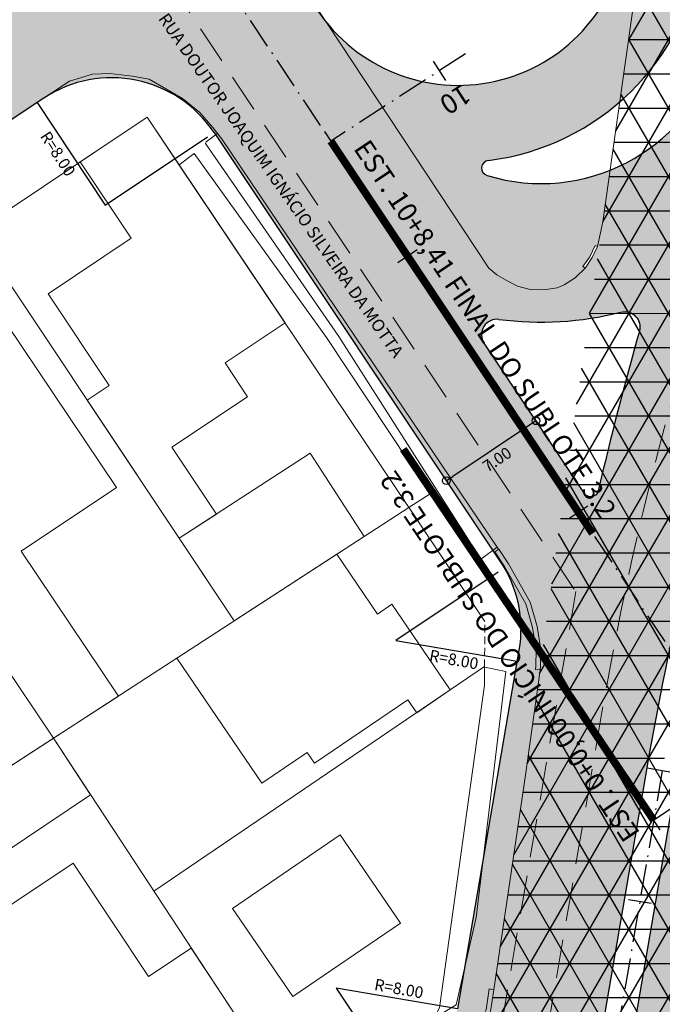
# Model space of a CAD drawing. Units: metres. Extents: x 674675 to 680851, y 7176859 to 7185862.
# Drawn here: x 677463 to 677505, y 7182171 to 7182235 of the extents above; entities that cross this region are included whole.
import ezdxf

# ---------------------------------------------------------------- set-up
doc = ezdxf.new("R2010")
doc.units = ezdxf.units.M
for name, pattern in [('ACAD_ISO12W100', [21, 12, -3, 0, -3, 0, -3]), ('DASHED', [0.75, 0.5, -0.25]), ('DASHED2', [0.375, 0.25, -0.125]), ('LIN3', [3, 2, -0.5, 0, -0.5])]:
    doc.linetypes.add(name, pattern=pattern)
for name, color, linetype, lineweight in [('CALCADA', 44, 'Continuous', 0), ('EDIFICACAO', 2, 'Continuous', 0), ('EIXO DE PROJETO', 160, 'Continuous', 30), ('GUIA_REBAIXADA_EXISTENTE', 3, 'Continuous', 0), ('MURO_ALVENARIA', 3, 'Continuous', 0), ('Pavimentos', 3, 'Continuous', 0), ('PG-FAIXA DE TRAFEGO', 7, 'DASHED2', 0), ('PORTAO', 8, 'DASHED', 0), ('TOPONIMIA_VIAS', 2, 'Continuous', 0), ('VIA_ PAVIMENTADA', 1, 'Continuous', 0)]:
    doc.layers.add(name, color=color, linetype=linetype, lineweight=lineweight)
for name, color, linetype in [('PG-COTA', 1, 'Continuous'), ('PG-EIXO', 1, 'LIN3'), ('PG-EST', 2, 'Continuous'), ('PG-MFIO', 5, 'Continuous')]:
    doc.layers.add(name, color=color, linetype=linetype)
doc.styles.add('ARIAL', font='ARIAL.TTF', dxfattribs={"height": 2})
doc.styles.add('ROMANS', font='ARIAL.TTF')
doc.styles.add('SIMPLEX', font='simplex', dxfattribs={"height": 0.2})
doc.styles.get("Standard").update_dxf_attribs({"font": 'ARIAL.TTF'})
doc.dimstyles.new('Cotas', dxfattribs={"dimtxt": 0.75, "dimasz": 0.5, "dimexe": 0.18, "dimexo": 0, "dimgap": 0.3, "dimtad": 2, "dimzin": 0, "dimdsep": 46, "dimtxsty": 'ROMANS', "dimblk": 'ORIGIN', "dimcen": 0, "dimclrd": 1, "dimclre": 1, "dimclrt": 2, "dimadec": 0, "dimazin": 0, "dimtfac": 1, "dimtofl": 0, "dimtmove": 2, "dimatfit": 3, "dimldrblk": 'ORIGIN', "dimfxl": 0, "dimtolj": 1, "dimtzin": 0, "dimarcsym": 0})
pattern_1 = [(0, (0, 0), (0, 2.2225), []), (59.99999999999999, (0, 0), (-1.924741459910914, 1.11125), []), (120, (0, 0), (-1.924741459910915, -1.111249999999999), [])]

# ---------------------------------------------------------------- blocks, each defined once
blk = doc.blocks.new('AeccTickLine')
blk.add_line((0, -0.5), (0, 0.5))
blk = doc.blocks.new('_Origin')
at = {"color": 0, "linetype": 'ByBlock', "lineweight": -2}
blk.add_line((0, 0), (-1, 0), dxfattribs=at)
blk.add_circle((0, 0), 0.5, dxfattribs=at)
blk = doc.blocks.new('*D274')
at = {"layer": 'Defpoints', "color": 0}
for p in [(677496.3797869519, 7182208.700154502), (677490.5575332986, 7182204.814107358), (677490.7171117226, 7182204.57501966)]:
    blk.add_point(p, dxfattribs=at)
at = {"layer": 'PG-COTA', "color": 1, "lineweight": -2}
for p, q in [((677496.3797869519, 7182208.700154502), (677496.6392923025, 7182208.311351711)), ((677496.1234901147, 7182208.183492008), (677491.1329869838, 7182204.852594456)), ((677490.5575332986, 7182204.814107358), (677490.8170386492, 7182204.425304567))]:
    blk.add_line(p, q, dxfattribs=at)
at = {"layer": 'PG-COTA', "color": 1, "lineweight": -2, "xscale": 0.5, "yscale": 0.5, "zscale": 0.5}
for p, rotation in [((677496.5393653759, 7182208.461066803), 33.72101891645997), ((677490.7171117226, 7182204.57501966), 213.7210189164599)]:
    blk.add_blockref('_Origin', p, dxfattribs=dict(at, rotation=rotation))
at = {"layer": 'PG-COTA', "color": 2, "insert": (677494.0073667164, 7182205.950016064), "char_height": 0.75, "attachment_point": 5, "rotation": 33.72101891645993, "style": 'ROMANS'}
blk.add_mtext('\\A1;7.00', dxfattribs=at)

msp = doc.modelspace()

# ---------------------------------------------------------------- hatches: boundary and pattern name
h = msp.add_hatch()
h.set_pattern_fill('NET3', color=256, scale=0.7, style=0)
h.set_pattern_definition(pattern_1)
h.paths.add_polyline_path([(677498.3549088576, 7182203.90850097), (677500.8819918073, 7182221.398440196), (677508.8950342996, 7182277.343890483), (677520.136885875, 7182275.409579536), (677517.0206099624, 7182254.633810396), (677512.6460965187, 7182222.684869954), (677507.9307713412, 7182189.57614396)])
msp.add_hatch(color=143).paths.add_polyline_path([(677476.1038918071, 7182226.799889151), (677475.8492284727, 7182227.122283955), (677475.7276763312, 7182227.032877674), (677493.7435265132, 7182200.040706535), (677494.0287139239, 7182200.246500774)])
h = msp.add_hatch()
h.set_pattern_fill('NET3', color=256, scale=0.7, style=0)
h.set_pattern_definition(pattern_1)
h.paths.add_polyline_path([(677503.6257210466, 7182166.339265135), (677504.0928159619, 7182166.904436516), (677505.0868343934, 7182167.795332321), (677505.9573092231, 7182168.269669915), (677506.1783743128, 7182168.34353731), (677506.7690286239, 7182168.540900433), (677508.6535357881, 7182179.533422247), (677508.3847931243, 7182179.973067636), (677507.6603520984, 7182181.367559692), (677507.3099430127, 7182182.980653757), (677507.3445526623, 7182184.600680668), (677505.3370276652, 7182183.268867835), (677502.3539108129, 7182165.868044058), (677503.3071203975, 7182165.704630208)])
h.paths.add_polyline_path([(677508.0751074726, 7182168.757249535), (677509.199699475, 7182168.722415284), (677509.9164951307, 7182168.553976788), (677510.8300265081, 7182173.882698157, -0.02748814480173459), (677511.4421649423, 7182176.560357946), (677510.6619667833, 7182177.27651513), (677510.1255697883, 7182177.773212398), (677509.4529015946, 7182178.51041231), (677509.0325619198, 7182179.007336088), (677508.8254476633, 7182179.252185683), (677508.6535357881, 7182179.533422247), (677506.7690286239, 7182168.540900433), (677506.8882055695, 7182168.580722598)])
h.paths.add_polyline_path([(677507.3445526623, 7182184.600680668), (677507.3656447114, 7182185.587968535), (677508.6328888229, 7182194.206862769), (677507.2043218929, 7182193.253369711, 0.009815815949508741), (677505.7333175148, 7182185.580466803), (677505.3370276652, 7182183.268867835)])
h.paths.add_polyline_path([(677508.6328888229, 7182194.206862769), (677510.0264461462, 7182203.684849739), (677510.3403198106, 7182205.961339011, 0.01644815818801604), (677507.2043218929, 7182193.253369711)])
h.paths.add_polyline_path([(677500.3826685392, 7182166.20598473), (677503.3831811891, 7182183.708279964), (677500.5514751957, 7182187.904346207), (677496.9329945596, 7182166.797380907)])
h.paths.add_polyline_path([(677496.9329945596, 7182166.797380907), (677500.5514751957, 7182187.904346207), (677498.12429863, 7182191.500974415), (677493.976131149, 7182167.304291914)])
h.paths.add_polyline_path([(677501.3682896763, 7182166.037014394), (677504.1922400446, 7182182.509403894), (677503.3831811891, 7182183.708279964), (677500.3826685392, 7182166.20598473)])
h.paths.add_polyline_path([(677502.3539108128, 7182165.868044058), (677505.3370276652, 7182183.268867835), (677504.1922400447, 7182182.509403896), (677501.3682896763, 7182166.037014394)])
h.paths.add_polyline_path([(677504.7476963771, 7182185.749437136, -0.008538190739127892), (677506.0165519455, 7182192.460595934), (677505.2388290601, 7182193.625815948, 0.009761636242129439), (677503.76207524, 7182185.91840747)])
h.paths.add_polyline_path([(677504.1922400446, 7182182.509403894), (677504.7476963773, 7182185.749437136), (677503.76207524, 7182185.91840747), (677503.3831811891, 7182183.708279964)])
h.paths.add_polyline_path([(677505.3370276652, 7182183.268867835), (677505.7333175143, 7182185.5804668), (677504.7476963773, 7182185.749437136), (677504.1922400447, 7182182.509403896)])
h.paths.add_polyline_path([(677498.12429863, 7182191.500974415), (677499.1309632083, 7182197.372951208), (677497.7703102301, 7182199.411543762), (677496.9377920589, 7182193.259158415)], flags=17)
h.paths.add_polyline_path([(677499.1309632083, 7182197.372951208), (677498.12429863, 7182191.500974415), (677500.5514751957, 7182187.904346207), (677500.8297475732, 7182189.527537266, -0.01032124676680424), (677502.4307339714, 7182197.833032507), (677500.2200710466, 7182201.14514886), (677500.2200096687, 7182201.145107893), (677498.3782789672, 7182203.904488276), (677497.7703102301, 7182199.411543762)], flags=17)
h.paths.add_polyline_path([(677503.3831811891, 7182183.708279964), (677503.76207524, 7182185.91840747, -0.009761636242129505), (677505.2388290601, 7182193.625815948), (677502.4307339715, 7182197.833032507, 0.01032124676664924), (677500.8297475732, 7182189.527537266), (677500.5514751957, 7182187.904346207)])
h.paths.add_polyline_path([(677506.8541019631, 7182177.901516996), (677506.4379450862, 7182175.474031639), (677504.5330137347, 7182175.800604272), (677504.9491706117, 7182178.228089629)], flags=24)
h.paths.add_polyline_path([(677504.4230588404, 7182195.351248684), (677531.9451049049, 7182213.720762418), (677533.3200771473, 7182211.660716086), (677505.7980310828, 7182193.291202352)], flags=9)
h.paths.add_polyline_path([(677502.5986375841, 7182179.623086402), (677485.1928522822, 7182205.415251371), (677487.245856337, 7182206.800716603), (677504.651641639, 7182181.008551634)], flags=9)
h.paths.add_polyline_path([(677493.5925938061, 7182170.116273395), (677493.3472085083, 7182167.412111509), (677493.976131149, 7182167.304291914), (677498.12429863, 7182191.500974415), (677496.9377920589, 7182193.259158415), (677496.8384171388, 7182192.524768676), (677496.8382185344, 7182192.516567442), (677496.8045188703, 7182192.27399172), (677495.8548861914, 7182185.438379554), (677494.8499866731, 7182178.528201448), (677493.8004163739, 7182171.506601379)])
at = {"layer": 'Pavimentos'}
h = msp.add_hatch(color=254, dxfattribs=at)
h.dxf.hatch_style = 2
h.paths.add_polyline_path([(677408.155181274, 7182346.121215499), (677408.4031108432, 7182346.290126509), (677410.2036657947, 7182343.630301908), (677409.9560687664, 7182343.459551344)], flags=16)
h.paths.add_polyline_path([(677424.8943837135, 7182312.651737955), (677426.124537152, 7182313.477606365), (677427.1863679633, 7182311.895980515), (677425.9562145248, 7182311.070112105)], flags=24)
h.paths.add_polyline_path([(677444.4142745024, 7182288.226814933), (677442.6510098889, 7182286.792244861), (677443.4243449258, 7182285.841720148), (677445.1876095394, 7182287.276290221)], flags=24)
h.paths.add_polyline_path([(677467.8631810474, 7182255.306874966), (677469.3571943416, 7182253.068475883), (677467.7727095975, 7182252.010915911), (677466.2786963033, 7182254.249314994)], flags=24)
h.paths.add_polyline_path([(677412.4153685257, 7182338.38132495), (677413.7750884905, 7182336.344130279), (677412.1906037463, 7182335.286570306), (677410.8308837815, 7182337.323764977)], flags=24)
h.paths.add_polyline_path([(677507.9193626962, 7182368.390888155), (677509.1495161348, 7182369.216756565), (677510.2113469461, 7182367.635130715), (677508.9811935076, 7182366.809262305)], flags=24)
h.paths.add_polyline_path([(677515.7914036181, 7182323.316520799), (677516.0045331673, 7182324.782778589), (677517.8897217544, 7182324.508754883), (677517.6765922051, 7182323.042497093)], flags=24)
edge = h.paths.add_edge_path()
edge.add_line((677423.6376650275, 7182323.089679061), (677399.374900574, 7182359.441263017))
edge.add_line((677399.374900574, 7182359.441263017), (677396.0791032129, 7182357.173912304))
edge.add_line((677396.0791032129, 7182357.173912304), (677427.2680306211, 7182310.445234072))
edge.add_line((677427.2680306211, 7182310.445234072), (677456.5417746266, 7182330.098278662))
edge.add_line((677456.5417746266, 7182330.098278662), (677454.124935944, 7182333.895779963))
edge.add_line((677454.124935944, 7182333.895779963), (677434.7508012189, 7182320.888877477))
edge.add_arc((677430.2916692026, 7182327.530875796), 8.000000000005425, 213.7210189150741, 303.87559398916306, ccw=False)
h.paths.add_polyline_path([(677522.9371434917, 7182381.24454149), (677522.951640987, 7182381.266425915), (677522.9532887168, 7182381.277761729)])
edge = h.paths.add_edge_path()
edge.add_arc((677456.2013150536, 7182241.877635385), 7.999999999617814, 303.42645035079, 315.2742233821181)
edge.add_line((677461.8851786845, 7182236.247920098), (677461.8975287664, 7182236.256187178))
edge.add_line((677461.8975287664, 7182236.256187178), (677462.626081315, 7182236.940395128))
edge.add_line((677462.626081315, 7182236.940395128), (677463.4358999779, 7182237.977624733))
edge.add_line((677463.4358999779, 7182237.977624733), (677464.1658893687, 7182239.141876425))
edge.add_line((677464.1658893687, 7182239.141876425), (677464.5521156578, 7182240.082901437))
edge.add_line((677464.5521156578, 7182240.082901437), (677464.8134015987, 7182241.302274583))
edge.add_line((677464.8134015987, 7182241.302274583), (677464.81179727, 7182242.590198933))
edge.add_line((677464.81179727, 7182242.590198933), (677464.731302126, 7182243.126114546))
edge.add_line((677464.731302126, 7182243.126114546), (677464.5199517745, 7182243.788171423))
edge.add_line((677464.5199517745, 7182243.788171423), (677464.3001905611, 7182244.16562744))
edge.add_line((677464.3001905611, 7182244.16562744), (677459.2280710763, 7182251.844481747))
edge.add_line((677459.2280710763, 7182251.844481747), (677458.7256962771, 7182252.605044053))
edge.add_line((677458.7256962771, 7182252.605044053), (677452.6352272243, 7182261.748507108))
edge.add_line((677452.6352272243, 7182261.748507108), (677451.7087372699, 7182263.139422425))
edge.add_line((677451.7087372699, 7182263.139422425), (677449.0398322366, 7182267.146180251))
edge.add_line((677449.0398322366, 7182267.146180251), (677440.3015492554, 7182280.264737608))
edge.add_line((677440.3015492554, 7182280.264737608), (677438.2840582619, 7182283.286514493))
edge.add_line((677438.2840582619, 7182283.286514493), (677429.1814244656, 7182296.906685432))
edge.add_line((677429.1814244656, 7182296.906685432), (677428.2078313339, 7182298.045480088))
edge.add_line((677428.2078313339, 7182298.045480088), (677427.1091771568, 7182298.931241808))
edge.add_line((677427.1091771568, 7182298.931241808), (677425.8575814625, 7182299.579292397))
edge.add_line((677425.8575814625, 7182299.579292397), (677424.6284809575, 7182299.885989424))
edge.add_line((677424.6284809575, 7182299.885989424), (677423.3128497497, 7182300.045014126))
edge.add_line((677423.3128497497, 7182300.045014126), (677422.0899366923, 7182300.033780728))
edge.add_line((677422.0899366923, 7182300.033780728), (677421.1676576803, 7182299.936869192))
edge.add_line((677421.1676576803, 7182299.936869192), (677420.4238409523, 7182299.694884337))
edge.add_line((677420.4238409523, 7182299.694884337), (677419.7156652833, 7182299.364622338))
edge.add_line((677419.7156652833, 7182299.364622338), (677416.3864181079, 7182297.316402904))
edge.add_line((677416.3864181079, 7182297.316402904), (677410.7354701412, 7182306.142994711))
edge.add_line((677410.7354701412, 7182306.142994711), (677412.5262810021, 7182307.337740836))
edge.add_arc((677408.0864357181, 7182313.992646834), 8.000000000095374, 303.7093827380398, 393.7093827366497)
edge.add_line((677414.7413417173, 7182318.432492118), (677391.1549135398, 7182353.78630568))
edge.add_line((677391.1549135398, 7182353.78630568), (677396.0791032129, 7182357.173912304))
edge.add_line((677396.0791032129, 7182357.173912304), (677480.4403914887, 7182230.779969882))
edge.add_line((677480.4403914887, 7182230.779969882), (677475.8450437445, 7182227.127581676))
edge.add_line((677475.8450437445, 7182227.127581676), (677475.5448796689, 7182227.507578809))
edge.add_line((677475.5448796689, 7182227.507578809), (677474.7064027556, 7182228.481956986))
edge.add_line((677474.7064027556, 7182228.481956986), (677473.5822277777, 7182229.396080431))
edge.add_line((677473.5822277777, 7182229.396080431), (677471.4079012256, 7182230.657067404))
edge.add_line((677471.4079012256, 7182230.657067404), (677470.3200756595, 7182230.846812717))
edge.add_line((677470.3200756595, 7182230.846812717), (677468.8512918107, 7182231.014322586))
edge.add_line((677468.8512918107, 7182231.014322586), (677467.7333766054, 7182230.973785767))
edge.add_line((677467.7333766054, 7182230.973785767), (677466.2277181814, 7182230.522654928))
edge.add_line((677466.2277181814, 7182230.522654928), (677464.145693387, 7182229.148433048))
edge.add_line((677464.145693387, 7182229.148433048), (677462.4421572918, 7182228.024029255))
edge.add_line((677462.4421572918, 7182228.024029255), (677458.5560587893, 7182233.846359856))
edge.add_line((677458.5560587893, 7182233.846359856), (677460.1909414008, 7182234.92544953))
edge.add_line((677460.1909414008, 7182234.92544953), (677460.608243736, 7182235.200886208))
edge = h.paths.add_edge_path()
edge.add_line((677512.3837684004, 7182370.589064902), (677517.175135569, 7182366.481776079))
edge.add_arc((677534.8263824434, 7182335.681201943), 35.49988567969898, 112.7760304991555, 119.81623479755379, ccw=False)
edge.add_line((677521.0833154584, 7182368.412990668), (677522.0707662851, 7182375.206311783))
edge.add_arc((677535.3673028522, 7182334.839839119), 42.50000000013453, 108.2316531165388, 122.7373687879398)
h.paths.add_polyline_path([(677501.6684077401, 7182354.360896206), (677497.7616834091, 7182363.280298692), (677489.1103583989, 7182357.530394319), (677476.5890009161, 7182349.186753791), (677457.4856582242, 7182336.428881887), (677454.2230342361, 7182334.249988926), (677453.994997704, 7182334.099947761), (677459.2650280078, 7182325.819317751), (677473.5717183015, 7182335.262409206), (677494.0807116632, 7182349.585851671)])
edge = h.paths.add_edge_path()
edge.add_line((677457.4856582242, 7182324.644849633), (677458.0221002469, 7182324.998926711))
edge.add_line((677458.0221002469, 7182324.998926711), (677459.2650280078, 7182325.819317751))
edge.add_line((677459.2650280078, 7182325.819317751), (677456.5417746266, 7182330.098278662))
edge.add_line((677456.5417746266, 7182330.098278662), (677427.2680306211, 7182310.445234072))
edge.add_line((677427.2680306211, 7182310.445234072), (677480.4403914887, 7182230.779969882))
edge.add_line((677480.4403914887, 7182230.779969882), (677483.7617754496, 7182233.419810059))
edge.add_arc((677491.4842720733, 7182241.253266889), 10.99999999951897, 213.7210188979629, 225.4086823525117, ccw=False)
edge.add_line((677482.3350163309, 7182235.146621381), (677438.6267585546, 7182300.632333247))
edge.add_arc((677445.2807627299, 7182305.07352998), 7.999999999605297, 212.6281226365456, 213.7210189030527, ccw=False)
edge.add_line((677438.5432599362, 7182300.760056195), (677434.9828567364, 7182306.092989057))
edge.add_line((677434.9828567364, 7182306.092989057), (677435.605661611, 7182308.922259561))
edge.add_line((677435.605661611, 7182308.922259561), (677436.1389387518, 7182309.951765799))
edge.add_line((677436.1389387518, 7182309.951765799), (677436.584307419, 7182310.545700307))
edge.add_line((677436.584307419, 7182310.545700307), (677448.6877420513, 7182318.837809331))
edge.add_line((677448.6877420513, 7182318.837809331), (677457.4856582242, 7182324.644849633))
h = msp.add_hatch(color=143, dxfattribs=at)
h.paths.add_polyline_path([(677508.6625417101, 7182248.202584866), (677505.4205965045, 7182253.296549646), (677504.6107083489, 7182247.771925272), (677502.6544476263, 7182233.904713011, 0.2012027259981207), (677507.8368163059, 7182242.521878878)])
edge = h.paths.add_edge_path()
edge.add_arc((677510.5078252493, 7182351.272891686), 12.99999999961149, 2.667906956877975, 43.74975710718675)
edge.add_line((677519.8985948656, 7182360.262521601), (677519.8680561661, 7182360.052425882))
edge.add_line((677519.8680561661, 7182360.052425882), (677519.9513475382, 7182359.959624142))
edge.add_line((677519.9513475382, 7182359.959624142), (677520.4136505586, 7182359.107494437))
edge.add_line((677520.4136505586, 7182359.107494437), (677520.6937275985, 7182358.192702879))
edge.add_line((677520.6937275985, 7182358.192702879), (677520.7230443411, 7182357.774241995))
edge.add_line((677520.7230443411, 7182357.774241995), (677520.627615852, 7182356.265695998))
edge.add_line((677520.627615852, 7182356.265695998), (677518.0299605593, 7182340.744016828))
edge.add_line((677518.0299605593, 7182340.744016828), (677515.1977958535, 7182321.95244247))
edge.add_line((677515.1977958535, 7182321.95244247), (677513.412007206, 7182309.052441237))
edge.add_line((677513.412007206, 7182309.052441237), (677513.4141604925, 7182309.052067643))
edge.add_line((677513.4141604925, 7182309.052067643), (677512.7521360829, 7182304.277549045))
edge.add_line((677512.7521360829, 7182304.277549045), (677511.4117171019, 7182294.562607328))
edge.add_line((677511.4117171019, 7182294.562607328), (677511.2503769184, 7182293.393263639))
edge.add_line((677511.2503769184, 7182293.393263639), (677509.2631513767, 7182279.936144746))
edge.add_line((677509.2631513767, 7182279.936144746), (677507.3229693167, 7182266.273520769))
edge.add_line((677507.3229693167, 7182266.273520769), (677507.2419928866, 7182265.721142814))
edge.add_line((677507.2419928866, 7182265.721142814), (677505.4205965046, 7182253.296549646))
edge.add_line((677505.4205965046, 7182253.296549646), (677508.6625417101, 7182248.202584866))
edge.add_line((677508.6625417101, 7182248.202584866), (677523.1468875997, 7182347.849888912))
edge.add_line((677523.1468875997, 7182347.849888912), (677523.4937346005, 7182351.878001853))
h = msp.add_hatch(color=143, dxfattribs=at)
edge = h.paths.add_edge_path()
edge.add_arc((677500.1025087222, 7182204.023260538), 0.4999999998396171, 341.4642550303692, 347.0291557263482)
edge.add_arc((677703.2825088484, 7182157.224349911), 208.0000011684394, 164.0800744324976, 167.0291556302415, ccw=False)
edge.add_arc((677502.2984984183, 7182214.55172601), 1.000000025170592, 344.0800719483697, 464.2628397040205)
edge.add_arc((677496.8783468031, 7182235.87359174), 21.00000001425308, 282.5519592947248, 284.26284222876416, ccw=False)
edge.add_arc((677500.9438483993, 7182213.438581508), 1.999999999367037, 75.57215705887648, 100.4930633378337)
edge.add_arc((677496.7551692445, 7182236.05395166), 21.00000000379383, 278.6593331887715, 280.49306340856094, ccw=False)
edge.add_line((677499.9169120071, 7182215.293330695), (677500.5245018651, 7182219.783475256))
edge.add_line((677500.5245018651, 7182219.783475256), (677500.8794723287, 7182221.3980247))
edge.add_line((677500.8794723287, 7182221.3980247), (677501.0321486122, 7182222.47039273))
edge.add_line((677501.0321486122, 7182222.47039273), (677501.3553683555, 7182224.740624313))
edge.add_arc((677496.875827326, 7182235.87317623), 12.00000000075405, 291.9189778625113, 341.9696733229378)
edge.add_arc((677231.766917203, 7182322.167466443), 290.7999977589888, 341.969669480123, 355.0835177825978)
edge.add_line((677521.4969696355, 7182297.244878013), (677523.0404998674, 7182315.170689129))
edge.add_line((677523.0404998674, 7182315.170689129), (677530.6124820788, 7182314.51869169))
edge.add_line((677530.6124820788, 7182314.51869169), (677529.0668071437, 7182296.567972218))
edge.add_arc((677231.7669133041, 7182322.167447204), 298.3999999944038, 342.8288543227485, 355.0785958195881, ccw=False)
edge.add_line((677516.8663779682, 7182234.071730822), (677509.8285450694, 7182211.295567866))
edge.add_arc((677701.8694043179, 7182151.954954622), 201.0000000025285, 162.8288543239618, 170.2720424321112)
edge.add_line((677503.7595557619, 7182185.917991974), (677500.3801490606, 7182166.205569231))
edge.add_arc((677501.3657701975, 7182166.036598896), 0.9999999998002831, 170.2720424189777, 350.2720424189777)
edge.add_line((677502.3513913343, 7182165.86762856), (677505.7307980395, 7182185.580051321))
edge.add_arc((677701.8694043217, 7182151.954954636), 199.0000000033176, 162.8288543254379, 170.2720424314448, ccw=False)
edge.add_line((677511.7393993918, 7182210.705114013), (677520.4089471541, 7182238.761908678))
edge.add_arc((677232.2521155755, 7182327.802351257), 301.599999999772, 342.8288543199077, 355.0785958178984)
edge.add_line((677532.7402120348, 7182301.92835106), (677533.8006846941, 7182314.24416649))
edge.add_line((677533.8006846941, 7182314.24416649), (677541.3726659041, 7182313.592169135))
edge.add_line((677541.3726659041, 7182313.592169135), (677540.9698446263, 7182308.913998069))
edge.add_line((677540.9698446263, 7182308.913998069), (677537.1720762665, 7182236.743541695))
edge.add_arc((677573.1223358444, 7182234.851759861), 36.00000003091623, 176.9877482515945, 192.9032425459018)
edge.add_arc((677546.8041247432, 7182228.822517283), 9.000000000748734, 192.9032425455524, 263.3143659579841)
edge.add_line((677545.7563293305, 7182219.883718438), (677536.7000565372, 7182213.925947018))
edge.add_arc((677546.804124748, 7182228.822517288), 18.00000000603035, 192.9032425604078, 235.8516807919483, ccw=False)
edge.add_arc((677573.1223358123, 7182234.851759863), 44.99999999943604, 181.0511924054921, 192.903242558799, ccw=False)
edge.add_arc((677527.6299933373, 7182234.017028725), 0.4999999997412259, 1.051192428464446, 162.8288543124231)
edge.add_line((677527.1522797574, 7182234.164642191), (677519.1917312436, 7182208.402343946))
edge.add_arc((677701.8694043186, 7182151.954954623), 191.2000000037814, 162.8288543216973, 166.6176728284891)
edge.add_arc((677517.8060992971, 7182195.742399973), 2.000000000641589, 166.5444520799014, 303.5607066829746)
edge.add_line((677518.9117397048, 7182194.075798853), (677521.4004107391, 7182190.324468945))
edge.add_arc((677535.4680354581, 7182169.658024288), 24.99999999996617, 124.2430729315012, 170.2720424382872)
edge.add_line((677510.8275070306, 7182173.882282662), (677508.1594880874, 7182158.319457011))
edge.add_line((677508.1594880874, 7182158.319457011), (677487.985394705, 7182164.945563221))
edge.add_arc((677483.5502635109, 7182171.603611831), 7.999999999655476, 303.6688061031555, 350.2720424339576)
edge.add_line((677491.4352326072, 7182170.25184915), (677495.196381699, 7182192.191014054))
edge.add_line((677495.196381699, 7182192.191014054), (677496.8044924409, 7182192.273864763))
edge.add_line((677496.8044924409, 7182192.273864763), (677499.1664974195, 7182203.620128932))
edge.add_line((677499.1664974195, 7182203.620128932), (677499.5307528846, 7182203.074384724))
edge.add_arc((677499.9466281458, 7182203.35195952), 0.4999999998649416, 213.7210189275389, 347.218270467974)
edge.add_arc((677703.279988252, 7182157.223934692), 208.0000000156826, 167.0422444704827, 167.2182705725301, ccw=False)
h = msp.add_hatch(color=143, dxfattribs=at)
h.dxf.hatch_style = 2
h.paths.add_polyline_path([(677492.800481328, 7182229.170623886), (677490.8454716444, 7182227.902361218), (677489.7940866068, 7182229.523056977), (677491.7490962904, 7182230.791319646)], flags=24)
edge = h.paths.add_edge_path()
edge.add_arc((677491.4842720712, 7182241.253266891), 10.99999999995537, 257.8761523937978, 351.7296295622842)
edge.add_line((677502.3698754618, 7182239.670977778), (677502.7931636127, 7182242.583054263))
edge.add_line((677502.7931636127, 7182242.583054263), (677503.8575275006, 7182242.432903445))
edge.add_line((677503.8575275006, 7182242.432903445), (677502.6544476266, 7182233.904713011))
edge.add_arc((677494.9720122941, 7182244.391856921), 13.00000000046042, 302.9724625192869, 306.2249183044815, ccw=False)
edge.add_line((677502.0470788713, 7182233.485737861), (677496.0591739605, 7182229.601237278))
edge.add_arc((677489.2069522354, 7182240.193530272), 12.61545137705109, 271.5112724994533, 302.8990850973318, ccw=False)
edge.add_arc((677489.4561011496, 7182227.089499887), 0.4999999999507102, 80.3788629989235, 203.5557126283353)
edge.add_line((677488.9977651944, 7182226.889679587), (677487.2428503806, 7182229.245833468))
edge.add_line((677487.2428503806, 7182229.245833468), (677489.1739913849, 7182230.498611939))
edge = h.paths.add_edge_path()
edge.add_arc((677491.4842720727, 7182241.253266891), 10.99999999995537, 232.6757393205767, 257.876152385498)
edge.add_line((677489.1739913848, 7182230.498611938), (677487.2428503805, 7182229.245833468))
edge.add_line((677487.2428503805, 7182229.245833468), (677484.8146951778, 7182232.505881907))
h = msp.add_hatch(color=143, dxfattribs=at)
h.dxf.hatch_style = 2
h.paths.add_polyline_path([(677507.3178770028, 7182238.951755454), (677507.689764573, 7182241.697645142, -0.1844997606943949), (677502.6544476267, 7182233.904713011), (677501.9885311173, 7182229.184275966, 0.1794550688941259)])
h = msp.add_hatch(color=143, dxfattribs=at)
edge = h.paths.add_edge_path()
edge.add_line((677493.4778232025, 7182218.372280677), (677494.0084971532, 7182217.952870892))
edge.add_line((677494.0084971532, 7182217.952870892), (677494.7557522927, 7182217.500962266))
edge.add_line((677494.7557522927, 7182217.500962266), (677495.3478598873, 7182217.216740643))
edge.add_line((677495.3478598873, 7182217.216740643), (677496.1663614459, 7182216.993613865))
edge.add_line((677496.1663614459, 7182216.993613865), (677497.0529153493, 7182216.980771156))
edge.add_line((677497.0529153493, 7182216.980771156), (677497.9115022232, 7182217.10008474))
edge.add_line((677497.9115022232, 7182217.10008474), (677498.3821593979, 7182217.288994933))
edge.add_line((677498.3821593979, 7182217.288994933), (677499.0958725971, 7182217.745789825))
edge.add_line((677499.0958725971, 7182217.745789825), (677499.7264307832, 7182218.38278369))
edge.add_line((677499.7264307832, 7182218.38278369), (677499.5784968927, 7182218.485692513))
edge.add_line((677499.5784968927, 7182218.485692513), (677500.035368827, 7182219.1227597))
edge.add_line((677500.035368827, 7182219.1227597), (677500.3913986025, 7182219.856402629))
edge.add_line((677500.3913986025, 7182219.856402629), (677500.5270213431, 7182219.783890754))
edge.add_line((677500.5270213431, 7182219.783890754), (677500.8819918076, 7182221.398440198))
edge.add_line((677500.8819918076, 7182221.398440198), (677501.0346680899, 7182222.470808226))
edge.add_line((677501.0346680899, 7182222.470808226), (677501.357887833, 7182224.741039811))
edge.add_arc((677496.8783468035, 7182235.873591727), 11.99999999998125, 229.8034388962177, 291.91897786417127, ccw=False)
edge.add_arc((677489.45610115, 7182227.089499886), 0.4999999999507102, 203.5557127634831, 229.8048571101281, ccw=False)
edge.add_line((677488.9977651957, 7182226.889679585), (677487.2428503808, 7182229.245833466))
edge.add_line((677487.2428503808, 7182229.245833466), (677486.839230795, 7182228.983995557))
edge.add_line((677486.839230795, 7182228.983995557), (677493.4778232025, 7182218.372280677))
h.paths.add_polyline_path([(677483.9649257846, 7182233.578539604), (677483.9642966884, 7182233.579545207), (677483.6161963496, 7182233.309544835), (677483.6164676732, 7182233.309133866)])
edge = h.paths.add_edge_path()
edge.add_arc((677491.4842720798, 7182241.253266885), 10.99999999995537, 230.3068038015687, 232.6757392657517)
edge.add_line((677484.8146951767, 7182232.505881908), (677487.2428503804, 7182229.245833466))
edge.add_line((677487.2428503804, 7182229.245833466), (677486.8392307959, 7182228.983995555))
edge.add_line((677486.8392307959, 7182228.983995555), (677484.4588311543, 7182232.789037458))
h = msp.add_hatch(color=150, dxfattribs=at)
h.paths.add_polyline_path([(677486.8392307959, 7182228.983995555), (677486.5820744769, 7182228.817171953), (677493.4778232046, 7182218.372280689)])
edge = h.paths.add_edge_path()
edge.add_arc((677491.4842720686, 7182241.253266895), 10.99999999995538, 225.4017524176846, 230.3068038955032)
edge.add_line((677484.4588311565, 7182232.789037456), (677486.8392307952, 7182228.983995556))
edge.add_line((677486.8392307952, 7182228.983995556), (677486.582074477, 7182228.817171953))
edge.add_line((677486.582074477, 7182228.817171953), (677483.6164676726, 7182233.309133867))
edge.add_line((677483.6164676726, 7182233.309133867), (677483.760828043, 7182233.42074416))
h = msp.add_hatch(color=143, dxfattribs=at)
h.dxf.hatch_style = 2
h.paths.add_polyline_path([(677502.6544476267, 7182233.904713011, -0.01419246835516937), (677502.0470788713, 7182233.485737861), (677496.0591744791, 7182229.601237614, -0.137817931132688), (677489.5396673933, 7182227.582467109, 0.7633264461836197), (677489.1333767613, 7182226.707598107, 0.1014145296601585), (677493.3631909784, 7182224.39998377, -0.8091997726386184), (677493.4483270778, 7182225.374271709, 0.1493781917976507), (677501.9885311173, 7182229.184275966)])
h = msp.add_hatch(color=150, dxfattribs=at)
h.dxf.hatch_style = 2
h.paths.add_polyline_path([(677486.5820744772, 7182228.817171953), (677483.6185523833, 7182233.305976185), (677480.4403914887, 7182230.779969882), (677483.2103684408, 7182226.62986366)])
h.paths.add_polyline_path([(677493.3767167337, 7182215.328320057, 0.07836892832715169), (677499.9194314849, 7182215.29374619), (677500.5270213434, 7182219.783890755), (677500.1805475485, 7182219.064145953), (677499.7264307826, 7182218.382783691), (677499.0958726004, 7182217.74578983), (677498.382159399, 7182217.288994936), (677497.9115022133, 7182217.100084741), (677497.0529153495, 7182216.980771155), (677496.1663614449, 7182216.993613868), (677495.3478598838, 7182217.216740645), (677494.755752294, 7182217.500962253), (677494.0084971583, 7182217.95287089), (677493.477823204, 7182218.372280676), (677486.5820744772, 7182228.817171953), (677483.2103684408, 7182226.62986366), (677498.3782922149, 7182203.904586185), (677498.4796225458, 7182204.653426588), (677492.3839675447, 7182213.786215844, -0.6555406762383792)])
h.paths.add_polyline_path([(677494.6266980689, 7182199.360661847), (677496.2843841393, 7182201.637826229), (677478.0837242279, 7182228.906887759), (677475.8450437445, 7182227.127581676), (677476.1038918073, 7182226.799889158)])
h.paths.add_polyline_path([(677496.2843841393, 7182201.637826229), (677498.1660170597, 7182204.222626537), (677480.4403914887, 7182230.779969882), (677478.0837242279, 7182228.906887759)])
h = msp.add_hatch(color=143, dxfattribs=at)
h.dxf.hatch_style = 2
h.paths.add_polyline_path([(677468.8512918076, 7182231.014322586), (677467.7333766071, 7182230.973785768), (677466.2277181823, 7182230.522654927), (677464.5629957238, 7182229.42386973, -0.412708542968815), (677475.6239285872, 7182227.188317291), (677475.727676332, 7182227.032877672), (677475.849228474, 7182227.122283956), (677475.5448796556, 7182227.507578818), (677474.7064027555, 7182228.481956986), (677473.5822277807, 7182229.396080432), (677471.4079012227, 7182230.657067405), (677470.3200756534, 7182230.846812718)])
for color, points in [(143, [(677501.4443855553, 7182215.375999426, 0.0629973215477485), (677500.946367876, 7182215.438997002, 0.04581664451109672), (677500.5821349086, 7182215.405550929, -0.008001256070223681), (677499.9194374759, 7182215.293747103), (677499.8919969071, 7182215.090956834, 0.01879641037855596)]), (150, [(677499.1671623439, 7182203.623323001), (677498.4761169811, 7182204.658678784), (677494.6179352221, 7182199.373642908), (677494.7600669691, 7182199.163092448), (677496.1619956787, 7182196.690743611), (677496.6174729039, 7182195.099843531), (677496.8644201667, 7182193.598545896), (677496.8382185341, 7182192.516567443), (677496.8045188697, 7182192.273991718)]), (143, [(677499.686633461, 7182203.745685744), (677499.3157342359, 7182204.301383936), (677499.1722128586, 7182203.615756088), (677499.5332723622, 7182203.074800218, 0.6587288066729395), (677500.4367555481, 7182203.24174721, -0.0006821159535316168), (677500.5630672188, 7182203.795032443, -0.0001315987386792882), (677500.5876098756, 7182203.901736476, -5.583622129541159e-06), (677500.5886524417, 7182203.906263552, -2.333432604358373e-06), (677500.5890881671, 7182203.908155439, -3.53509958878592e-06), (677500.5897483148, 7182203.9110216, -0.657544527236975)])]:
    msp.add_hatch(color=color, dxfattribs=at).paths.add_polyline_path(points)
h = msp.add_hatch(color=150, dxfattribs=at)
h.dxf.hatch_style = 2
edge = h.paths.add_edge_path()
edge.add_line((677499.1722128587, 7182203.615756088), (677499.3157342357, 7182204.301383937))
edge.add_line((677499.3157342357, 7182204.301383937), (677493.1713813889, 7182213.507134531))
edge.add_arc((677494.0031319113, 7182214.062284123), 1.000000000616765, 82.49044172457718, 213.721018927539, ccw=False)
edge.add_arc((677496.8783468028, 7182235.87359174), 21.00000001351154, 262.490441766247, 278.250840967304)
edge.add_line((677499.8919969071, 7182215.090956834), (677499.919437476, 7182215.293747102))
edge.add_arc((677496.7576887469, 7182236.054367155), 20.99999999971427, 260.73513281857856, 278.65934965668464, ccw=False)
edge.add_arc((677493.2157180639, 7182214.341365437), 0.9999999982844331, 80.73513260447261, 213.7210191422037)
edge.add_line((677492.3839675455, 7182213.786215843), (677499.1722128587, 7182203.615756088))
h = msp.add_hatch(color=143, dxfattribs=at)
edge = h.paths.add_edge_path()
edge.add_line((677493.7435265138, 7182200.040706537), (677494.2025584276, 7182199.352963917))
edge.add_arc((677487.5485542516, 7182194.911767184), 7.999999999625886, 31.230806037455807, 33.72101890027551, ccw=False)
edge.add_line((677494.3892391364, 7182199.059661867), (677494.6123525862, 7182199.364778532))
edge.add_line((677494.6123525862, 7182199.364778532), (677494.1148390769, 7182200.118917104))
edge.add_line((677494.1148390769, 7182200.118917104), (677494.0287139246, 7182200.246500775))
edge.add_line((677494.0287139246, 7182200.246500775), (677493.7435265138, 7182200.040706537))
h = msp.add_hatch(color=143, dxfattribs=at)
h.paths.add_polyline_path([(677494.760066972, 7182199.163092447), (677494.6219201937, 7182199.367739672), (677494.4299980672, 7182199.115855726), (677494.5048727674, 7182199.004938208), (677495.8834138748, 7182196.573834187), (677496.324273636, 7182195.03399028), (677496.5125694195, 7182193.889259975), (677496.8590278166, 7182193.375872501), (677496.8644201666, 7182193.598545896), (677496.6174729043, 7182195.099843534), (677496.1619956795, 7182196.690743611)])
h.paths.add_polyline_path([(677494.5048727759, 7182199.004938187), (677494.4299980684, 7182199.115855727), (677494.3883271104, 7182199.061165601, -0.1237406183919739), (677495.5373881436, 7182195.334298845), (677496.5125694197, 7182193.889259974), (677496.3242736357, 7182195.033990279), (677495.883413875, 7182196.573834186)])
h.paths.add_polyline_path([(677496.563826153, 7182193.57764845), (677496.5125694197, 7182193.889259974), (677495.5373881437, 7182195.334298845, -0.05571402260246199), (677495.4335233455, 7182193.560004506), (677495.1988517626, 7182192.191141313), (677496.8045012959, 7182192.273865218), (677496.80451887, 7182192.27399172), (677496.5073726224, 7182192.315272556), (677496.5387202661, 7182192.540918049)])
h.paths.add_polyline_path([(677496.8590278167, 7182193.375872501), (677496.5125694195, 7182193.889259974), (677496.563826153, 7182193.577648451), (677496.538720266, 7182192.540918048), (677496.5073726223, 7182192.315272556), (677496.8045188698, 7182192.273991719), (677496.8382185341, 7182192.516567442)])

# ---------------------------------------------------------------- linework, layer by layer
at = {"linetype": 'ACAD_ISO12W100', "ltscale": 0.35, "const_width": 0.4999999999999999, "flags": 128}
for points in [[(677500.2200096687, 7182201.145107893), (677483.2103717895, 7182226.629865809)], [(677487.920620213, 7182206.620944729), (677504.1922374077, 7182182.509407802)]]:
    msp.add_lwpolyline(points, dxfattribs=at)
at = {"layer": 'CALCADA'}
for points in [[(677475.8492284747, 7182227.122283956), (677475.1140185755, 7182226.581508755), (677475.0656823084, 7182226.477900831), (677483.7239200819, 7182213.933990844), (677492.9681153697, 7182199.48116169), (677494.0287139253, 7182200.246500775)], [(677488.2811077558, 7182202.835824884), (677489.677544426, 7182203.70939942), (677482.9323894463, 7182213.880815479), (677474.3280695896, 7182225.828581508), (677473.3682605629, 7182225.082265399)], [(677493.2041355376, 7182192.454281296), (677494.5858323837, 7182192.174996817), (677492.6599453884, 7182176.190977204), (677491.3654270961, 7182170.513407864), (677490.5363797377, 7182170.028580181), (677489.9775189669, 7182169.392880499), (677489.7038491649, 7182168.041192176), (677489.9630977475, 7182167.268383483)]]:
    msp.add_lwpolyline(points, dxfattribs=at)
at = {"layer": 'EDIFICACAO'}
for points in [[(677473.369798594, 7182200.833441444), (677467.3852490857, 7182209.810004086), (677468.8177297695, 7182210.765019041), (677464.847189338, 7182216.720656371), (677470.2447005165, 7182220.319102029), (677466.938043016, 7182225.278943732), (677471.2858656673, 7182228.185278365), (677480.243031159, 7182214.82677477), (677476.339371151, 7182212.224258917), (677477.8064432739, 7182210.023714861), (677472.8819199, 7182206.740603596), (677475.7774990773, 7182202.397361673)], [(677465.1929474538, 7182187.838925943), (677459.9213508234, 7182195.684137618), (677460.5332798768, 7182196.095323863), (677454.5231313005, 7182205.039651608), (677457.6061781975, 7182207.111307582), (677454.4245460959, 7182211.846225495), (677461.0914963168, 7182216.326088343), (677469.2801994211, 7182204.139626926), (677463.0957913653, 7182199.984008695), (677469.4142418414, 7182190.580864864)], [(677476.9442239539, 7182195.471959663), (677485.3801892843, 7182200.951535249), (677481.8703799666, 7182206.354988356), (677473.369798594, 7182200.833441444)], [(677490.9676403683, 7182190.97900406), (677488.7929574621, 7182189.501272258), (677488.2190004783, 7182190.345927858), (677482.1478364542, 7182186.220477998), (677481.6769049005, 7182186.913517695), (677478.7362947124, 7182184.915326067), (677473.2107645532, 7182193.046893628), (677483.5973200534, 7182199.793473744), (677486.244950912, 7182195.90667289), (677487.1851029552, 7182196.545521234)], [(677456.2235823219, 7182176.551178799), (677467.6052731975, 7182184.16778466), (677465.1929474538, 7182187.838925943), (677453.6850909954, 7182180.364005549)], [(677487.729942992, 7182175.834672159), (677480.7545071361, 7182171.060864132), (677476.8355491048, 7182176.787202565), (677483.8113283234, 7182181.560508874)], [(677466.7640732359, 7182160.719308401), (677463.5375388766, 7182165.565579246), (677464.5066650133, 7182166.210800877), (677458.8805249112, 7182174.661291624), (677466.4814882035, 7182179.721836114), (677471.3773569015, 7182172.368216684), (677474.1471054787, 7182174.212250836), (677478.0717236368, 7182168.239662861)]]:
    msp.add_lwpolyline(points, close=True, dxfattribs=at)
at = {"layer": 'EIXO DE PROJETO'}
msp.add_line((677503.7620752399, 7182185.91840747), (677505.7333175141, 7182185.5804668), dxfattribs=at)
at = {"layer": 'GUIA_REBAIXADA_EXISTENTE'}
for points in [[(677499.7264307834, 7182218.382783691), (677500.1805475486, 7182219.064145952), (677500.5270213432, 7182219.783890754), (677500.3913986023, 7182219.85640263), (677500.0353688259, 7182219.122759702), (677499.578496894, 7182218.485692514)], [(677494.1187674206, 7182200.113097752), (677494.7600669743, 7182199.163092446), (677496.1619956795, 7182196.690743612), (677496.6174729044, 7182195.099843532), (677496.8644201666, 7182193.598545896), (677496.8382185341, 7182192.516567442), (677496.8045188701, 7182192.27399172), (677496.5073726224, 7182192.315272557), (677496.5387202661, 7182192.540918049), (677496.5638261532, 7182193.57764845), (677496.3242736359, 7182195.033990281), (677495.8834138748, 7182196.573834186), (677494.5048727711, 7182199.004938192), (677493.8701183982, 7182199.945247629)], [(677493.1950354287, 7182169.982110078), (677493.3026008186, 7182170.205517808), (677493.5036661513, 7182171.55064005), (677493.8003697665, 7182171.506289574), (677493.5925938061, 7182170.116273394), (677493.4653365419, 7182169.851966664)]]:
    msp.add_lwpolyline(points, close=True, dxfattribs=at)
at = {"layer": 'MURO_ALVENARIA'}
for points in [[(677493.21487509, 7182195.413900241), (677488.691374432, 7182202.223801958), (677473.4142593354, 7182225.013721826), (677471.2858656673, 7182228.185278365), (677413.917146735, 7182189.836728289), (677425.6460380676, 7182172.229088169)], [(677485.083957159, 7182165.54181403), (677489.1907622496, 7182168.262714028), (677490.2699162966, 7182170.32592166), (677493.1999105071, 7182191.289942241), (677493.2041290656, 7182192.452497751), (677493.2041355376, 7182192.454281296)]]:
    msp.add_lwpolyline(points, dxfattribs=at)
at = {"layer": 'MURO_ALVENARIA', "flags": 128}
for points in [[(677460.1136305159, 7182220.717114056), (677476.9442239528, 7182195.471959663)], [(677448.3736672178, 7182212.869447613), (677465.1929474534, 7182187.838925945), (677481.4336658041, 7182163.123370128)], [(677430.5615697582, 7182164.849796249), (677453.6850909954, 7182180.364005549), (677488.2811077549, 7182202.835824883)], [(677471.7227072548, 7182177.901764337), (677493.2042972557, 7182192.498848174)]]:
    msp.add_lwpolyline(points, dxfattribs=at)
at = {"layer": 'PG-COTA', "flags": 128}
for points in [[(677464.1456933877, 7182229.148433047), (677468.5526220759, 7182222.471683874), (677475.2066262506, 7182226.912880608)], [(677494.0797081359, 7182198.636365704), (677487.4257039635, 7182194.19516897), (677495.3106730572, 7182192.843406289)], [(677491.4377520845, 7182170.252264645), (677483.5527829885, 7182171.604027324), (677487.9879141822, 7182164.945978716)]]:
    msp.add_lwpolyline(points, dxfattribs=at)
at = {"layer": 'PG-EIXO', "color": 253}
msp.add_line((677627.2119817269, 7182264.121972049), (677504.1922400444, 7182182.509403895), dxfattribs=at)
at = {"layer": 'PG-EIXO'}
for p, q in [((677491.9541422424, 7182232.302163898), (677483.2103684408, 7182226.629863659)), ((677504.7476963772, 7182185.749437136), (677496.5425897657, 7182137.888216374))]:
    msp.add_line(p, q, dxfattribs=at)
at = {"layer": 'PG-EIXO', "color": 253, "flags": 128}
msp.add_lwpolyline([(677451.8596618847, 7182558.617479032), (677473.5603702274, 7182497.877166558, 0.05715012253097575), (677481.307139261, 7182482.135112554), (677497.78327852, 7182456.514100107, -0.4114861655463757), (677494.1283375327, 7182439.302805224), (677387.828478768, 7182369.535375391), (677506.0165519451, 7182192.460595934)], format="xyb", dxfattribs=at)
at = {"layer": 'PG-FAIXA DE TRAFEGO', "ltscale": 10}
for p, q in [((677424.7772721878, 7182308.77305348), (677499.1309632078, 7182197.372951208)), ((677499.130963208, 7182197.372951208), (677479.0073923744, 7182079.990117352)), ((677500.8297475732, 7182189.527537267), (677481.9642557857, 7182079.483206347))]:
    msp.add_line(p, q, dxfattribs=at)
msp.add_arc((677702.7835185621, 7182154.905515612), 204.9, 162.8288543222691, 170.2720424212318, dxfattribs=at)
at = {"layer": 'PG-MFIO'}
msp.add_line((677464.5629957238, 7182229.42386973), (677462.4422332502, 7182228.024079392), dxfattribs=at)
at = {"layer": 'PG-MFIO', "flags": 128}
for points in [[(677533.8032041716, 7182314.244581983), (677532.7427315122, 7182301.928766556, -0.05350053791461639), (677520.4114666358, 7182238.762324189), (677511.7419188702, 7182210.705529507, 0.03248845812968571), (677505.7333175144, 7182185.580466802), (677502.3539108125, 7182165.868044056, -1), (677500.3826685385, 7182166.205984727), (677503.7620752398, 7182185.91840747, -0.03248845812968571), (677509.8310645489, 7182211.295983369), (677516.868897446, 7182234.072146317, 0.05350053791380561), (677529.0693266203, 7182296.568387703), (677530.6150015567, 7182314.519107184)], [(677475.6239285873, 7182227.188317291), (677494.2025584256, 7182199.35296392, -0.1918863330619691), (677495.4335233456, 7182193.560004507), (677491.4377520843, 7182170.252264645)], [(677494.1338234979, 7182215.053707196, 0.09528684586047935), (677502.0521279252, 7182215.520901758, -0.5784140591429107), (677503.260144408, 7182214.277432297, 0.01286850446636528), (677500.589750926, 7182203.911032937, -0.6575528589618919), (677499.6866334612, 7182203.745685744), (677493.1713813894, 7182213.507134531)]]:
    msp.add_lwpolyline(points, format="xyb", dxfattribs=at)
at = {"layer": 'PG-MFIO'}
for centre, radius, start, end in [((677491.4842720719, 7182241.253266891), 11, 213.7210188905619, 351.7296295661253), ((677491.4842720719, 7182241.253266891), 16, 277.05089940089, 351.7296295661253), ((677496.8783468042, 7182235.873591726), 12, 252.9666118429982, 341.9696733489962), ((677468.9699244122, 7182222.747120555), 8, 33.72101889056187, 123.426450369578), ((677493.50966416, 7182224.878048209), 0.5, 97.05089940089002, 252.9666118366207), ((677494.0031319102, 7182214.062284123), 1, 82.49044175102881, 213.7210189571622)]:
    msp.add_arc(centre, radius, start, end, dxfattribs=at)
at = {"layer": 'PORTAO', "flags": 128}
msp.add_lwpolyline([(677493.2041355378, 7182192.454281296), (677493.21487509, 7182195.413900241), (677493.21487509, 7182195.413900241)], dxfattribs=at)
at = {"layer": 'VIA_ PAVIMENTADA'}
for points in [[(677504.6107083487, 7182247.771925271), (677501.7768626468, 7182227.683836083), (677501.0346680899, 7182222.470808226), (677500.8819918074, 7182221.398440197), (677500.5270213432, 7182219.783890754), (677500.1805475486, 7182219.064145952), (677499.7264307834, 7182218.382783691), (677499.0958726008, 7182217.74578983), (677498.3821593993, 7182217.288994936), (677497.911502214, 7182217.10008474), (677497.05291535, 7182216.980771155), (677496.1663614453, 7182216.993613868), (677495.3478598846, 7182217.216740645), (677494.7557522949, 7182217.500962253), (677494.0084971586, 7182217.95287089), (677493.4778232042, 7182218.372280675), (677482.9755968576, 7182234.279851659), (677463.3754336011, 7182263.565303927)], [(677423.3628669137, 7182170.8593359), (677417.7017234834, 7182179.460329033), (677411.158267165, 7182189.465319069), (677410.8947440287, 7182190.405760793), (677410.8599669664, 7182191.48869747), (677411.1552081996, 7182192.244387344), (677411.8287881805, 7182193.648214411), (677412.378369366, 7182194.459671458), (677412.760817408, 7182195.014778045), (677413.8637851964, 7182195.96030842), (677466.2277181818, 7182230.522654928), (677467.7333766059, 7182230.973785766), (677468.8512918113, 7182231.014322586), (677470.32007566, 7182230.846812717), (677471.4079012262, 7182230.657067404), (677473.5822277782, 7182229.396080431), (677474.7064027559, 7182228.481956986), (677475.5448796691, 7182227.507578808), (677476.1038918078, 7182226.799889158), (677494.1148390769, 7182200.118917103)], [(677423.3628669137, 7182170.8593359), (677417.7017234834, 7182179.460329033), (677411.158267165, 7182189.465319069), (677410.8947440287, 7182190.405760793), (677410.8599669664, 7182191.48869747), (677411.1552081996, 7182192.244387344), (677411.8287881805, 7182193.648214411), (677412.378369366, 7182194.459671458), (677412.760817408, 7182195.014778045), (677413.8637851964, 7182195.96030842), (677466.2277181818, 7182230.522654928), (677467.7333766059, 7182230.973785766), (677468.8512918113, 7182231.014322586), (677470.32007566, 7182230.846812717), (677471.4079012262, 7182230.657067404), (677473.5822277782, 7182229.396080431), (677474.7064027559, 7182228.481956986), (677475.5448796691, 7182227.507578808), (677476.1038918078, 7182226.799889158), (677494.1148390769, 7182200.118917103)], [(677496.8031347295, 7182192.264028449), (677495.8548861913, 7182185.438379554), (677494.8499866729, 7182178.528201448), (677493.8004163738, 7182171.506601379)]]:
    msp.add_lwpolyline(points, dxfattribs=at)

# ---------------------------------------------------------------- block references
at = {"layer": 'PG-EST', "yscale": 1.5, "zscale": 1.5}
for p, xscale, rotation in [((677490.2639136636, 7182231.205671217), 1.499999999874339, 212.9724624941423), ((677483.2103684408, 7182226.629863659), 1.499999999874339, 212.9724624941423), ((677488.1919984727, 7182219.166157588), 1.500000000195528, 303.7210189078248), ((677499.29499031, 7182202.53114715), 1.500000000195528, 303.7210189078248), ((677504.1922400444, 7182182.509403895), 1.499999999935582, 33.560706697724), ((677503.2900372689, 7182177.246763413), 1.499999999756154, 260.2720424328775)]:
    msp.add_blockref('AeccTickLine', p, dxfattribs=dict(at, xscale=xscale, rotation=rotation))

# ---------------------------------------------------------------- texts
at = {"layer": 'PG-COTA', "color": 2, "style": 'SIMPLEX'}
for rotation, p in [(302.9178734208558, (677464.2978299477, 7182226.950097115)), (349.8612771678646, (677489.564073304, 7182192.864594228)), (349.8612771678646, (677485.993519065, 7182171.491505837))]:
    msp.add_text('R=8.00', height=0.7499999999999994, rotation=rotation, dxfattribs=at).set_placement(p)
at = {"layer": 'PG-EST', "char_height": 1.27}
for s, insert, attachment_point, rotation in [('10', (677491.650181591, 7182228.802853538), 2, 212.97246250139162), ('EST. 10+8,41 FINAL DO SUBLOTE 3.2', (677492.3851729558, 7182213.843233068), 8, 303.7208734808713), ('EST. 0+0,00 INÍCIO DO SUBLOTE 3.2', (677495.6855709589, 7182193.72702901), 8, 124.0133579856718)]:
    msp.add_mtext(s, dxfattribs=dict(at, insert=insert, attachment_point=attachment_point, rotation=rotation))
at = {"layer": 'TOPONIMIA_VIAS', "style": 'ARIAL'}
msp.add_text('RUA DOUTOR JOAQUIM IGNÁCIO SILVEIRA DA MOTTA', height=0.7999999999999999, rotation=304.7947239015574, dxfattribs=at).set_placement((677471.9684152087, 7182234.585911873))

# ---------------------------------------------------------------- dimensions: what is measured, and where the dimension line sits
at = {"layer": 'PG-COTA'}
dim = msp.add_aligned_dim(p1=(677496.3797869523, 7182208.700154502), p2=(677490.5575332989, 7182204.814107358), distance=0.2874512144241221, dimstyle='Cotas', dxfattribs=at)
dim.commit()
dim.dimension.update_dxf_attribs({"geometry": '*D274', "text_midpoint": (677494.0073667164, 7182205.950016064)})

doc.saveas('drawing.dxf')
